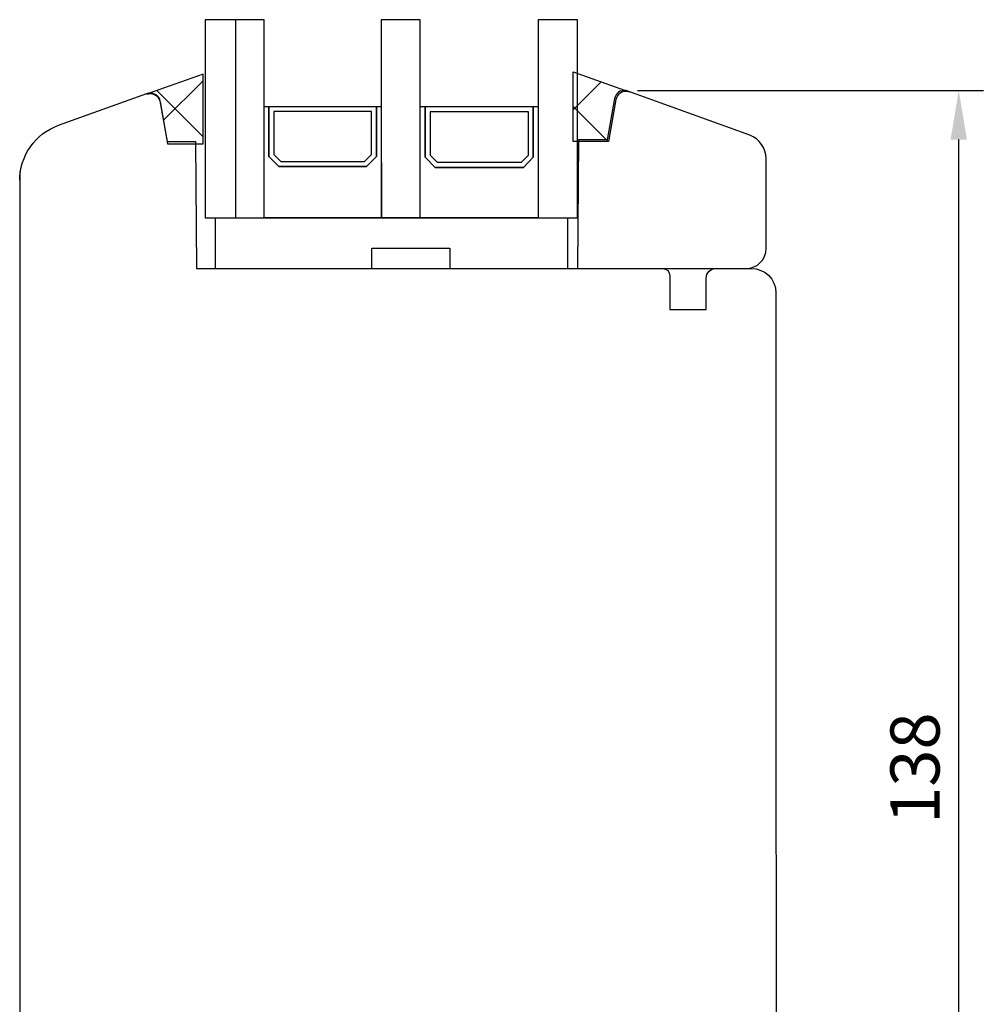
# Model space of a CAD drawing. Units: millimetres. Extents: x 294 to 4465, y 50 to 848.
# Drawn here: x 352 to 450, y 426 to 526 of the extents above; entities that cross this region are included whole.
import ezdxf

# ---------------------------------------------------------------- set-up
doc = ezdxf.new("R2010")
doc.units = ezdxf.units.MM
for name, color, linetype in [('Calque 1', 7, 'Continuous'), ('cotes', 150, 'Continuous'), ('joints silicone', 8, 'Continuous'), ('profiles bois', 7, 'Continuous'), ("rejets d'eau aluminium", 1, 'Continuous'), ('vitrage', 4, 'Continuous')]:
    doc.layers.add(name, color=color, linetype=linetype)
doc.styles.get("Standard").update_dxf_attribs({"font": 'arial.ttf'})
doc.dimstyles.new('Annotatif', dxfattribs={"dimscale": 0, "dimtxt": 2.5, "dimasz": 2.5, "dimexe": 1.25, "dimexo": 0.625, "dimtad": 1, "dimdec": 0, "dimtxsty": 'Standard', "dimcen": 2.5, "dimadec": 0, "dimazin": 0, "dimtfac": 1, "dimtdec": 0, "dimtmove": 0, "dimatfit": 3, "dimfxl": 1, "dimarcsym": 0})

# ---------------------------------------------------------------- blocks, each defined once
blk = doc.blocks.new('*D83')
at = {"layer": 'cotes', "color": 0, "lineweight": -2, "transparency": 16777216}
for p, q in [((415, 518.67), (450.19, 518.67)), ((447.69, 385.67), (447.69, 513.67)), ((427.37, 380.67), (450.19, 380.67))]:
    blk.add_line(p, q, dxfattribs=at)
at = {"layer": 'cotes', "color": 0, "transparency": 16777216}
for points in [[(446.85, 513.67), (448.52, 513.67), (447.69, 518.67)], [(446.85, 385.67), (448.52, 385.67), (447.69, 380.67)]]:
    blk.add_solid(points, dxfattribs=at)
at = {"layer": 'Defpoints', "color": 0, "transparency": 16777216}
for p in [(413.75, 518.67), (447.69, 518.67), (426.12, 380.67)]:
    blk.add_point(p, dxfattribs=at)
at = {"layer": 'cotes', "color": 0, "transparency": 16777216, "insert": (443.88, 449.67), "char_height": 5, "attachment_point": 5, "rotation": 90}
blk.add_mtext('138', dxfattribs=at)

msp = doc.modelspace()

# ---------------------------------------------------------------- hatches: boundary and pattern name
at = {"layer": 'joints silicone'}
h = msp.add_hatch(dxfattribs=at)
h.set_pattern_fill('ANSI37', color=256)
h.set_pattern_definition([(45, (0, 27.449), (-4.49013, 4.49013), []), (135, (0, 27.449), (-4.49013, -4.49013), [])])
edge = h.paths.add_edge_path()
edge.add_spline(control_points=[(412.04, 513.48), (412.04, 513.48), (412.8, 517.74), (412.8, 517.74), (412.9, 518.29), (413.43, 518.66), (413.99, 518.57), (414.05, 518.56), (414.11, 518.54), (414.16, 518.52), (414.16, 518.52), (408.43, 520.58), (408.43, 520.58), (408.43, 520.58), (408.43, 513.48), (408.43, 513.48), (408.43, 513.48), (412.04, 513.48), (412.04, 513.48)], knot_values=[0, 0, 0, 0, 1, 1, 1, 2, 2, 2, 3, 3, 3, 4, 4, 4, 5, 5, 5, 6, 6, 6, 6], degree=3, periodic=0)
h = msp.add_hatch(dxfattribs=at)
h.set_pattern_fill('ANSI37', color=256)
h.set_pattern_definition([(45, (367.91, 516.8015), (-4.49, 4.49), []), (135, (367.91, 516.8015), (-4.49, -4.49), [])])
edge = h.paths.add_edge_path()
edge.add_spline(control_points=[(366.41, 517.51), (366.4, 517.56), (366.38, 517.62), (366.36, 517.68), (366.17, 518.21), (365.58, 518.48), (365.04, 518.29), (365.04, 518.29), (370.78, 520.35), (370.78, 520.35), (370.78, 520.35), (370.78, 513.25), (370.78, 513.25), (370.78, 513.25), (367.17, 513.25), (367.17, 513.25), (367.17, 513.25), (366.41, 517.51), (366.41, 517.51)], knot_values=[0, 0, 0, 0, 1, 1, 1, 2, 2, 2, 3, 3, 3, 4, 4, 4, 5, 5, 5, 6, 6, 6, 6], degree=3, periodic=0)
at = {"layer": "rejets d'eau aluminium"}
h = msp.add_hatch(dxfattribs=at)
h.set_pattern_fill('ANSI31', color=256)
edge = h.paths.add_edge_path(flags=17)
edge.add_spline(control_points=[(362.39, 445.85), (362.39, 445.85), (361.73, 445.61), (361.73, 445.61)], knot_values=[6, 6, 6, 6, 7, 7, 7, 7], degree=3, periodic=0)
edge.add_spline(control_points=[(361.73, 445.61), (358.95, 444.6), (357.1, 441.96), (357.1, 439)], knot_values=[7, 7, 7, 7, 8, 8, 8, 8], degree=3, periodic=0)
edge.add_spline(control_points=[(357.1, 439), (357.1, 439), (357.1, 438.3), (357.1, 438.3)], knot_values=[8, 8, 8, 8, 9, 9, 9, 9], degree=3, periodic=0)
edge.add_spline(control_points=[(357.1, 438.3), (357.1, 438.3), (357.1, 437.89), (357.1, 437.89)], knot_values=[9, 9, 9, 9, 10, 10, 10, 10], degree=3, periodic=0)
edge.add_spline(control_points=[(357.1, 437.89), (357.1, 437.53), (357.39, 437.23), (357.75, 437.23), (358.11, 437.23), (358.4, 437.53), (358.4, 437.89)], knot_values=[10, 10, 10, 10, 11, 11, 11, 12, 12, 12, 12], degree=3, periodic=0)
edge.add_spline(control_points=[(358.4, 437.89), (358.4, 437.89), (358.4, 439), (358.4, 439)], knot_values=[12, 12, 12, 12, 13, 13, 13, 13], degree=3, periodic=0)
edge.add_spline(control_points=[(358.4, 439), (358.4, 441.41), (359.91, 443.56), (362.17, 444.38)], knot_values=[13, 13, 13, 13, 14, 14, 14, 14], degree=3, periodic=0)
edge.add_spline(control_points=[(362.17, 444.38), (362.17, 444.38), (364.63, 445.27), (364.63, 445.27)], knot_values=[14, 14, 14, 14, 15, 15, 15, 15], degree=3, periodic=0)
edge.add_spline(control_points=[(364.63, 445.27), (364.63, 445.27), (364.63, 443.67), (364.63, 443.67)], knot_values=[15, 15, 15, 15, 16, 16, 16, 16], degree=3, periodic=0)
edge.add_spline(control_points=[(364.63, 443.67), (364.63, 443.67), (365.94, 444.15), (365.94, 444.15)], knot_values=[16, 16, 16, 16, 17, 17, 17, 17], degree=3, periodic=0)
edge.add_spline(control_points=[(365.94, 444.15), (365.94, 444.15), (365.94, 445.75), (365.94, 445.75)], knot_values=[17, 17, 17, 17, 18, 18, 18, 18], degree=3, periodic=0)
edge.add_spline(control_points=[(365.94, 445.75), (365.94, 445.75), (372.15, 448.01), (372.15, 448.01)], knot_values=[18, 18, 18, 18, 19, 19, 19, 19], degree=3, periodic=0)
edge.add_spline(control_points=[(372.15, 448.01), (372.15, 448.01), (372.67, 446.6), (372.67, 446.6)], knot_values=[19, 19, 19, 19, 20, 20, 20, 20], degree=3, periodic=0)
edge.add_spline(control_points=[(372.67, 446.6), (372.67, 446.6), (374.84, 447.38), (374.84, 447.38)], knot_values=[20, 20, 20, 20, 21, 21, 21, 21], degree=3, periodic=0)
edge.add_spline(control_points=[(374.84, 447.38), (374.95, 447.42), (375.06, 447.45), (375.18, 447.45), (375.73, 447.45), (376.18, 447), (376.18, 446.44)], knot_values=[21, 21, 21, 21, 22, 22, 22, 23, 23, 23, 23], degree=3, periodic=0)
edge.add_spline(control_points=[(376.18, 446.44), (376.18, 446.44), (376.18, 444.26), (376.18, 444.26)], knot_values=[23, 23, 23, 23, 24, 24, 24, 24], degree=3, periodic=0)
edge.add_spline(control_points=[(376.18, 444.26), (376.18, 444.26), (376.59, 444.26), (376.59, 444.26)], knot_values=[24, 24, 24, 24, 25, 25, 25, 25], degree=3, periodic=0)
edge.add_spline(control_points=[(376.59, 444.26), (376.92, 444.26), (377.19, 444.53), (377.19, 444.87)], knot_values=[25, 25, 25, 25, 26, 26, 26, 26], degree=3, periodic=0)
edge.add_spline(control_points=[(377.19, 444.87), (377.19, 444.87), (377.19, 447.7), (377.19, 447.7)], knot_values=[26, 26, 26, 26, 27, 27, 27, 27], degree=3, periodic=0)
edge.add_spline(control_points=[(377.19, 447.7), (377.19, 447.7), (376.83, 448.05), (376.83, 448.05)], knot_values=[0, 0, 0, 0, 1, 1, 1, 1], degree=3, periodic=0)
edge.add_spline(control_points=[(376.83, 448.05), (376.83, 448.05), (376.48, 447.7), (376.48, 447.7)], knot_values=[1, 1, 1, 1, 2, 2, 2, 2], degree=3, periodic=0)
edge.add_spline(control_points=[(376.48, 447.7), (376.48, 447.7), (375.41, 448.76), (375.41, 448.76)], knot_values=[2, 2, 2, 2, 3, 3, 3, 3], degree=3, periodic=0)
edge.add_spline(control_points=[(375.41, 448.76), (375.41, 448.76), (375.77, 449.12), (375.77, 449.12)], knot_values=[3, 3, 3, 3, 4, 4, 4, 4], degree=3, periodic=0)
edge.add_spline(control_points=[(375.77, 449.12), (375.77, 449.12), (374.6, 450.29), (374.6, 450.29)], knot_values=[4, 4, 4, 4, 5, 5, 5, 5], degree=3, periodic=0)
edge.add_spline(control_points=[(374.6, 450.29), (374.6, 450.29), (362.39, 445.85), (362.39, 445.85)], knot_values=[5, 5, 5, 5, 6, 6, 6, 6], degree=3, periodic=0)
edge = h.paths.add_edge_path(flags=0)
edge.add_spline(control_points=[(362.39, 445.85), (362.39, 445.85), (361.73, 445.61), (361.73, 445.61)], knot_values=[6, 6, 6, 6, 7, 7, 7, 7], degree=3, periodic=0)
edge.add_spline(control_points=[(362.39, 445.85), (362.39, 445.85), (361.73, 445.61), (361.73, 445.61)], knot_values=[6, 6, 6, 6, 7, 7, 7, 7], degree=3, periodic=0)
edge = h.paths.add_edge_path(flags=17)
edge.add_spline(control_points=[(358.4, 439), (358.4, 441.41), (359.91, 443.56), (362.17, 444.38)], knot_values=[13, 13, 13, 13, 14, 14, 14, 14], degree=3, periodic=0)
edge.add_spline(control_points=[(358.4, 437.89), (358.4, 437.89), (358.4, 439), (358.4, 439)], knot_values=[12, 12, 12, 12, 13, 13, 13, 13], degree=3, periodic=0)
edge.add_spline(control_points=[(357.1, 437.89), (357.1, 437.53), (357.39, 437.23), (357.75, 437.23), (358.11, 437.23), (358.4, 437.53), (358.4, 437.89)], knot_values=[10, 10, 10, 10, 11, 11, 11, 12, 12, 12, 12], degree=3, periodic=0)
edge.add_spline(control_points=[(357.1, 438.3), (357.1, 438.3), (357.1, 437.89), (357.1, 437.89)], knot_values=[9, 9, 9, 9, 10, 10, 10, 10], degree=3, periodic=0)
edge.add_spline(control_points=[(357.1, 439), (357.1, 439), (357.1, 438.3), (357.1, 438.3)], knot_values=[8, 8, 8, 8, 9, 9, 9, 9], degree=3, periodic=0)
edge.add_spline(control_points=[(361.73, 445.61), (358.95, 444.6), (357.1, 441.96), (357.1, 439)], knot_values=[7, 7, 7, 7, 8, 8, 8, 8], degree=3, periodic=0)
edge.add_spline(control_points=[(362.39, 445.85), (362.39, 445.85), (361.73, 445.61), (361.73, 445.61)], knot_values=[6, 6, 6, 6, 7, 7, 7, 7], degree=3, periodic=0)
edge.add_spline(control_points=[(374.6, 450.29), (374.6, 450.29), (362.39, 445.85), (362.39, 445.85)], knot_values=[5, 5, 5, 5, 6, 6, 6, 6], degree=3, periodic=0)
edge.add_spline(control_points=[(375.77, 449.12), (375.77, 449.12), (374.6, 450.29), (374.6, 450.29)], knot_values=[4, 4, 4, 4, 5, 5, 5, 5], degree=3, periodic=0)
edge.add_spline(control_points=[(375.41, 448.76), (375.41, 448.76), (375.77, 449.12), (375.77, 449.12)], knot_values=[3, 3, 3, 3, 4, 4, 4, 4], degree=3, periodic=0)
edge.add_spline(control_points=[(376.48, 447.7), (376.48, 447.7), (375.41, 448.76), (375.41, 448.76)], knot_values=[2, 2, 2, 2, 3, 3, 3, 3], degree=3, periodic=0)
edge.add_spline(control_points=[(376.83, 448.05), (376.83, 448.05), (376.48, 447.7), (376.48, 447.7)], knot_values=[1, 1, 1, 1, 2, 2, 2, 2], degree=3, periodic=0)
edge.add_spline(control_points=[(377.19, 447.7), (377.19, 447.7), (376.83, 448.05), (376.83, 448.05)], knot_values=[0, 0, 0, 0, 1, 1, 1, 1], degree=3, periodic=0)
edge.add_spline(control_points=[(377.19, 444.87), (377.19, 444.87), (377.19, 447.7), (377.19, 447.7)], knot_values=[26, 26, 26, 26, 27, 27, 27, 27], degree=3, periodic=0)
edge.add_spline(control_points=[(376.59, 444.26), (376.92, 444.26), (377.19, 444.53), (377.19, 444.87)], knot_values=[25, 25, 25, 25, 26, 26, 26, 26], degree=3, periodic=0)
edge.add_spline(control_points=[(376.18, 444.26), (376.18, 444.26), (376.59, 444.26), (376.59, 444.26)], knot_values=[24, 24, 24, 24, 25, 25, 25, 25], degree=3, periodic=0)
edge.add_spline(control_points=[(376.18, 446.44), (376.18, 446.44), (376.18, 444.26), (376.18, 444.26)], knot_values=[23, 23, 23, 23, 24, 24, 24, 24], degree=3, periodic=0)
edge.add_spline(control_points=[(374.84, 447.38), (374.95, 447.42), (375.06, 447.45), (375.18, 447.45), (375.73, 447.45), (376.18, 447), (376.18, 446.44)], knot_values=[21, 21, 21, 21, 22, 22, 22, 23, 23, 23, 23], degree=3, periodic=0)
edge.add_spline(control_points=[(372.67, 446.6), (372.67, 446.6), (374.84, 447.38), (374.84, 447.38)], knot_values=[20, 20, 20, 20, 21, 21, 21, 21], degree=3, periodic=0)
edge.add_spline(control_points=[(372.15, 448.01), (372.15, 448.01), (372.67, 446.6), (372.67, 446.6)], knot_values=[19, 19, 19, 19, 20, 20, 20, 20], degree=3, periodic=0)
edge.add_spline(control_points=[(365.94, 445.75), (365.94, 445.75), (372.15, 448.01), (372.15, 448.01)], knot_values=[18, 18, 18, 18, 19, 19, 19, 19], degree=3, periodic=0)
edge.add_spline(control_points=[(365.94, 444.15), (365.94, 444.15), (365.94, 445.75), (365.94, 445.75)], knot_values=[17, 17, 17, 17, 18, 18, 18, 18], degree=3, periodic=0)
edge.add_spline(control_points=[(364.63, 443.67), (364.63, 443.67), (365.94, 444.15), (365.94, 444.15)], knot_values=[16, 16, 16, 16, 17, 17, 17, 17], degree=3, periodic=0)
edge.add_spline(control_points=[(364.63, 445.27), (364.63, 445.27), (364.63, 443.67), (364.63, 443.67)], knot_values=[15, 15, 15, 15, 16, 16, 16, 16], degree=3, periodic=0)
edge.add_spline(control_points=[(362.17, 444.38), (362.17, 444.38), (364.63, 445.27), (364.63, 445.27)], knot_values=[14, 14, 14, 14, 15, 15, 15, 15], degree=3, periodic=0)
edge = h.paths.add_edge_path(flags=0)
edge.add_spline(control_points=[(364.63, 443.67), (364.63, 443.67), (365.94, 444.15), (365.94, 444.15)], knot_values=[16, 16, 16, 16, 17, 17, 17, 17], degree=3, periodic=0)
h = msp.add_hatch(dxfattribs=at)
h.set_pattern_fill('ANSI31', color=256)
edge = h.paths.add_edge_path(flags=17)
edge.add_spline(control_points=[(364.63, 443.67), (364.63, 443.67), (365.94, 444.15), (365.94, 444.15)], knot_values=[16, 16, 16, 16, 17, 17, 17, 17], degree=3, periodic=0)
edge.add_spline(control_points=[(365.94, 444.15), (365.94, 444.15), (365.94, 445.75), (365.94, 445.75)], knot_values=[17, 17, 17, 17, 18, 18, 18, 18], degree=3, periodic=0)
edge.add_spline(control_points=[(365.94, 445.75), (365.94, 445.75), (372.15, 448.01), (372.15, 448.01)], knot_values=[18, 18, 18, 18, 19, 19, 19, 19], degree=3, periodic=0)
edge.add_spline(control_points=[(372.15, 448.01), (372.15, 448.01), (372.67, 446.6), (372.67, 446.6)], knot_values=[19, 19, 19, 19, 20, 20, 20, 20], degree=3, periodic=0)
edge.add_spline(control_points=[(372.67, 446.6), (372.67, 446.6), (374.84, 447.38), (374.84, 447.38)], knot_values=[20, 20, 20, 20, 21, 21, 21, 21], degree=3, periodic=0)
edge.add_spline(control_points=[(374.84, 447.38), (374.95, 447.42), (375.06, 447.45), (375.18, 447.45), (375.73, 447.45), (376.18, 447), (376.18, 446.44)], knot_values=[21, 21, 21, 21, 22, 22, 22, 23, 23, 23, 23], degree=3, periodic=0)
edge.add_spline(control_points=[(376.18, 446.44), (376.18, 446.44), (376.18, 444.26), (376.18, 444.26)], knot_values=[23, 23, 23, 23, 24, 24, 24, 24], degree=3, periodic=0)
edge.add_spline(control_points=[(376.18, 444.26), (376.18, 444.26), (376.59, 444.26), (376.59, 444.26)], knot_values=[24, 24, 24, 24, 25, 25, 25, 25], degree=3, periodic=0)
edge.add_spline(control_points=[(376.59, 444.26), (376.92, 444.26), (377.19, 444.53), (377.19, 444.87)], knot_values=[25, 25, 25, 25, 26, 26, 26, 26], degree=3, periodic=0)
edge.add_spline(control_points=[(377.19, 444.87), (377.19, 444.87), (377.19, 447.7), (377.19, 447.7)], knot_values=[26, 26, 26, 26, 27, 27, 27, 27], degree=3, periodic=0)
edge.add_spline(control_points=[(377.19, 447.7), (377.19, 447.7), (376.83, 448.05), (376.83, 448.05)], knot_values=[0, 0, 0, 0, 1, 1, 1, 1], degree=3, periodic=0)
edge.add_spline(control_points=[(376.83, 448.05), (376.83, 448.05), (376.48, 447.7), (376.48, 447.7)], knot_values=[1, 1, 1, 1, 2, 2, 2, 2], degree=3, periodic=0)
edge.add_spline(control_points=[(376.48, 447.7), (376.48, 447.7), (375.41, 448.76), (375.41, 448.76)], knot_values=[2, 2, 2, 2, 3, 3, 3, 3], degree=3, periodic=0)
edge.add_spline(control_points=[(375.41, 448.76), (375.41, 448.76), (375.77, 449.12), (375.77, 449.12)], knot_values=[3, 3, 3, 3, 4, 4, 4, 4], degree=3, periodic=0)
edge.add_spline(control_points=[(375.77, 449.12), (375.77, 449.12), (374.6, 450.29), (374.6, 450.29)], knot_values=[4, 4, 4, 4, 5, 5, 5, 5], degree=3, periodic=0)
edge.add_spline(control_points=[(374.6, 450.29), (374.6, 450.29), (362.39, 445.85), (362.39, 445.85)], knot_values=[5, 5, 5, 5, 6, 6, 6, 6], degree=3, periodic=0)
edge.add_spline(control_points=[(362.39, 445.85), (362.39, 445.85), (361.73, 445.61), (361.73, 445.61)], knot_values=[6, 6, 6, 6, 7, 7, 7, 7], degree=3, periodic=0)
edge.add_spline(control_points=[(361.73, 445.61), (358.95, 444.6), (357.1, 441.96), (357.1, 439)], knot_values=[7, 7, 7, 7, 8, 8, 8, 8], degree=3, periodic=0)
edge.add_spline(control_points=[(357.1, 439), (357.1, 439), (357.1, 438.3), (357.1, 438.3)], knot_values=[8, 8, 8, 8, 9, 9, 9, 9], degree=3, periodic=0)
edge.add_spline(control_points=[(357.1, 438.3), (357.1, 438.3), (357.1, 437.89), (357.1, 437.89)], knot_values=[9, 9, 9, 9, 10, 10, 10, 10], degree=3, periodic=0)
edge.add_spline(control_points=[(357.1, 437.89), (357.1, 437.53), (357.39, 437.23), (357.75, 437.23), (358.11, 437.23), (358.4, 437.53), (358.4, 437.89)], knot_values=[10, 10, 10, 10, 11, 11, 11, 12, 12, 12, 12], degree=3, periodic=0)
edge.add_spline(control_points=[(358.4, 437.89), (358.4, 437.89), (358.4, 439), (358.4, 439)], knot_values=[12, 12, 12, 12, 13, 13, 13, 13], degree=3, periodic=0)
edge.add_spline(control_points=[(358.4, 439), (358.4, 441.41), (359.91, 443.56), (362.17, 444.38)], knot_values=[13, 13, 13, 13, 14, 14, 14, 14], degree=3, periodic=0)
edge.add_spline(control_points=[(362.17, 444.38), (362.17, 444.38), (364.63, 445.27), (364.63, 445.27)], knot_values=[14, 14, 14, 14, 15, 15, 15, 15], degree=3, periodic=0)
edge.add_spline(control_points=[(364.63, 445.27), (364.63, 445.27), (364.63, 443.67), (364.63, 443.67)], knot_values=[15, 15, 15, 15, 16, 16, 16, 16], degree=3, periodic=0)
edge = h.paths.add_edge_path(flags=0)
edge.add_spline(control_points=[(364.63, 443.67), (364.63, 443.67), (365.94, 444.15), (365.94, 444.15)], knot_values=[16, 16, 16, 16, 17, 17, 17, 17], degree=3, periodic=0)
edge.add_spline(control_points=[(364.63, 443.67), (364.63, 443.67), (365.94, 444.15), (365.94, 444.15)], knot_values=[16, 16, 16, 16, 17, 17, 17, 17], degree=3, periodic=0)
edge = h.paths.add_edge_path(flags=17)
edge.add_spline(control_points=[(377.19, 444.87), (377.19, 444.87), (377.19, 447.7), (377.19, 447.7)], knot_values=[26, 26, 26, 26, 27, 27, 27, 27], degree=3, periodic=0)
edge.add_spline(control_points=[(376.59, 444.26), (376.92, 444.26), (377.19, 444.53), (377.19, 444.87)], knot_values=[25, 25, 25, 25, 26, 26, 26, 26], degree=3, periodic=0)
edge.add_spline(control_points=[(376.18, 444.26), (376.18, 444.26), (376.59, 444.26), (376.59, 444.26)], knot_values=[24, 24, 24, 24, 25, 25, 25, 25], degree=3, periodic=0)
edge.add_spline(control_points=[(376.18, 446.44), (376.18, 446.44), (376.18, 444.26), (376.18, 444.26)], knot_values=[23, 23, 23, 23, 24, 24, 24, 24], degree=3, periodic=0)
edge.add_spline(control_points=[(374.84, 447.38), (374.95, 447.42), (375.06, 447.45), (375.18, 447.45), (375.73, 447.45), (376.18, 447), (376.18, 446.44)], knot_values=[21, 21, 21, 21, 22, 22, 22, 23, 23, 23, 23], degree=3, periodic=0)
edge.add_spline(control_points=[(372.67, 446.6), (372.67, 446.6), (374.84, 447.38), (374.84, 447.38)], knot_values=[20, 20, 20, 20, 21, 21, 21, 21], degree=3, periodic=0)
edge.add_spline(control_points=[(372.15, 448.01), (372.15, 448.01), (372.67, 446.6), (372.67, 446.6)], knot_values=[19, 19, 19, 19, 20, 20, 20, 20], degree=3, periodic=0)
edge.add_spline(control_points=[(365.94, 445.75), (365.94, 445.75), (372.15, 448.01), (372.15, 448.01)], knot_values=[18, 18, 18, 18, 19, 19, 19, 19], degree=3, periodic=0)
edge.add_spline(control_points=[(365.94, 444.15), (365.94, 444.15), (365.94, 445.75), (365.94, 445.75)], knot_values=[17, 17, 17, 17, 18, 18, 18, 18], degree=3, periodic=0)
edge.add_spline(control_points=[(364.63, 443.67), (364.63, 443.67), (365.94, 444.15), (365.94, 444.15)], knot_values=[16, 16, 16, 16, 17, 17, 17, 17], degree=3, periodic=0)
edge.add_spline(control_points=[(364.63, 445.27), (364.63, 445.27), (364.63, 443.67), (364.63, 443.67)], knot_values=[15, 15, 15, 15, 16, 16, 16, 16], degree=3, periodic=0)
edge.add_spline(control_points=[(362.17, 444.38), (362.17, 444.38), (364.63, 445.27), (364.63, 445.27)], knot_values=[14, 14, 14, 14, 15, 15, 15, 15], degree=3, periodic=0)
edge.add_spline(control_points=[(358.4, 439), (358.4, 441.41), (359.91, 443.56), (362.17, 444.38)], knot_values=[13, 13, 13, 13, 14, 14, 14, 14], degree=3, periodic=0)
edge.add_spline(control_points=[(358.4, 437.89), (358.4, 437.89), (358.4, 439), (358.4, 439)], knot_values=[12, 12, 12, 12, 13, 13, 13, 13], degree=3, periodic=0)
edge.add_spline(control_points=[(357.1, 437.89), (357.1, 437.53), (357.39, 437.23), (357.75, 437.23), (358.11, 437.23), (358.4, 437.53), (358.4, 437.89)], knot_values=[10, 10, 10, 10, 11, 11, 11, 12, 12, 12, 12], degree=3, periodic=0)
edge.add_spline(control_points=[(357.1, 438.3), (357.1, 438.3), (357.1, 437.89), (357.1, 437.89)], knot_values=[9, 9, 9, 9, 10, 10, 10, 10], degree=3, periodic=0)
edge.add_spline(control_points=[(357.1, 439), (357.1, 439), (357.1, 438.3), (357.1, 438.3)], knot_values=[8, 8, 8, 8, 9, 9, 9, 9], degree=3, periodic=0)
edge.add_spline(control_points=[(361.73, 445.61), (358.95, 444.6), (357.1, 441.96), (357.1, 439)], knot_values=[7, 7, 7, 7, 8, 8, 8, 8], degree=3, periodic=0)
edge.add_spline(control_points=[(362.39, 445.85), (362.39, 445.85), (361.73, 445.61), (361.73, 445.61)], knot_values=[6, 6, 6, 6, 7, 7, 7, 7], degree=3, periodic=0)
edge.add_spline(control_points=[(374.6, 450.29), (374.6, 450.29), (362.39, 445.85), (362.39, 445.85)], knot_values=[5, 5, 5, 5, 6, 6, 6, 6], degree=3, periodic=0)
edge.add_spline(control_points=[(375.77, 449.12), (375.77, 449.12), (374.6, 450.29), (374.6, 450.29)], knot_values=[4, 4, 4, 4, 5, 5, 5, 5], degree=3, periodic=0)
edge.add_spline(control_points=[(375.41, 448.76), (375.41, 448.76), (375.77, 449.12), (375.77, 449.12)], knot_values=[3, 3, 3, 3, 4, 4, 4, 4], degree=3, periodic=0)
edge.add_spline(control_points=[(376.48, 447.7), (376.48, 447.7), (375.41, 448.76), (375.41, 448.76)], knot_values=[2, 2, 2, 2, 3, 3, 3, 3], degree=3, periodic=0)
edge.add_spline(control_points=[(376.83, 448.05), (376.83, 448.05), (376.48, 447.7), (376.48, 447.7)], knot_values=[1, 1, 1, 1, 2, 2, 2, 2], degree=3, periodic=0)
edge.add_spline(control_points=[(377.19, 447.7), (377.19, 447.7), (376.83, 448.05), (376.83, 448.05)], knot_values=[0, 0, 0, 0, 1, 1, 1, 1], degree=3, periodic=0)

# ---------------------------------------------------------------- linework, layer by layer
at = {"layer": 'Calque 1'}
for points, knots in [([(352.12, 509.53), (352.12, 512.03), (353.7, 514.27), (356.07, 515.13), (356.07, 515.13), (365.05, 518.38), (365.05, 518.38), (365.57, 518.57), (366.14, 518.3), (366.33, 517.79), (366.35, 517.73), (366.37, 517.68), (366.38, 517.62), (366.38, 517.62), (367.11, 513.47), (367.11, 513.47), (367.11, 513.47), (370, 513.47), (370, 513.47), (370, 513.47), (370.11, 500.55), (370.11, 500.55), (370.11, 500.55), (417.54, 500.55), (417.54, 500.55), (417.95, 500.55), (418.29, 500.22), (418.29, 499.81), (418.29, 499.81), (418.29, 496.38), (418.29, 496.38), (418.29, 496.38), (421.98, 496.38), (421.98, 496.38), (421.98, 496.38), (421.98, 499.56), (421.98, 499.56), (421.98, 500.11), (422.43, 500.55), (422.98, 500.55), (422.98, 500.55), (426.58, 500.55), (426.58, 500.55), (427.96, 500.55), (429.08, 499.44), (429.08, 498.07)], [0, 0, 0, 0, 1, 1, 1, 2, 2, 2, 3, 3, 3, 4, 4, 4, 5, 5, 5, 6, 6, 6, 7, 7, 7, 8, 8, 8, 9, 9, 9, 10, 10, 10, 11, 11, 11, 12, 12, 12, 13, 13, 13, 14, 14, 14, 15, 15, 15, 15]), ([(426.42, 514.11), (426.42, 514.11), (414, 518.61), (414, 518.61), (413.95, 518.63), (413.89, 518.65), (413.83, 518.66), (413.28, 518.76), (412.76, 518.39), (412.66, 517.84), (412.66, 517.84), (411.92, 513.64), (411.92, 513.64)], [0, 0, 0, 0, 1, 1, 1, 2, 2, 2, 3, 3, 3, 4, 4, 4, 4]), ([(411.92, 513.64), (411.92, 513.64), (409, 513.64), (409, 513.64), (409, 513.64), (408.89, 500.55), (408.89, 500.55), (408.89, 500.55), (426.06, 500.55), (426.06, 500.55), (427.18, 500.55), (428.08, 501.46), (428.08, 502.57), (428.08, 502.57), (428.08, 511.74), (428.08, 511.74)], [0, 0, 0, 0, 1, 1, 1, 2, 2, 2, 3, 3, 3, 4, 4, 4, 5, 5, 5, 5])]:
    msp.add_open_spline(points, degree=3, knots=knots, dxfattribs=at)
for points in [[(428.08, 511.74), (428.08, 512.8), (427.42, 513.75), (426.42, 514.11)], [(352.12, 510.41), (352.12, 510.41), (352.12, 383.67), (352.12, 383.67)]]:
    msp.add_open_spline(points, degree=3, dxfattribs=at)
at = {"layer": 'joints silicone'}
for points in [[(412.04, 513.48), (412.04, 513.48), (412.8, 517.74), (412.8, 517.74), (412.9, 518.29), (413.43, 518.66), (413.99, 518.57), (414.05, 518.56), (414.11, 518.54), (414.16, 518.52), (414.16, 518.52), (408.43, 520.58), (408.43, 520.58), (408.43, 520.58), (408.43, 513.48), (408.43, 513.48), (408.43, 513.48), (412.04, 513.48), (412.04, 513.48)], [(366.41, 517.51), (366.4, 517.56), (366.38, 517.62), (366.36, 517.68), (366.17, 518.21), (365.58, 518.48), (365.04, 518.29), (365.04, 518.29), (370.78, 520.35), (370.78, 520.35), (370.78, 520.35), (370.78, 513.25), (370.78, 513.25), (370.78, 513.25), (367.17, 513.25), (367.17, 513.25), (367.17, 513.25), (366.41, 517.51), (366.41, 517.51)]]:
    msp.add_open_spline(points, degree=3, knots=[0, 0, 0, 0, 1, 1, 1, 2, 2, 2, 3, 3, 3, 4, 4, 4, 5, 5, 5, 6, 6, 6, 6], dxfattribs=at)
at = {"layer": 'profiles bois'}
msp.add_open_spline([(429.08, 498.07), (429.08, 498.07), (429.12, 383.67), (429.12, 383.67)], degree=3, dxfattribs=at)
at = {"layer": 'vitrage'}
msp.add_line((374.08, 525.85), (374.08, 505.7), dxfattribs=at)
for points, knots in [([(376.99, 505.7), (376.99, 505.7), (371.01, 505.7), (371.01, 505.7), (371.01, 505.7), (371.01, 525.88), (371.01, 525.88), (371.01, 525.88), (376.99, 525.88), (376.99, 525.88), (376.99, 525.88), (376.99, 505.7), (376.99, 505.7)], [0, 0, 0, 0, 1, 1, 1, 2, 2, 2, 3, 3, 3, 4, 4, 4, 4]), ([(388.91, 505.7), (388.91, 505.7), (388.91, 525.88), (388.91, 525.88), (388.91, 525.88), (392.89, 525.88), (392.89, 525.88), (392.89, 525.88), (392.89, 505.7), (392.89, 505.7), (392.89, 505.7), (388.91, 505.7), (388.91, 505.7)], [0, 0, 0, 0, 1, 1, 1, 2, 2, 2, 3, 3, 3, 4, 4, 4, 4]), ([(404.89, 505.7), (404.89, 505.7), (404.89, 525.88), (404.89, 525.88), (404.89, 525.88), (408.88, 525.88), (408.88, 525.88), (408.88, 525.88), (408.88, 505.7), (408.88, 505.7), (408.88, 505.7), (404.89, 505.7), (404.89, 505.7)], [0, 0, 0, 0, 1, 1, 1, 2, 2, 2, 3, 3, 3, 4, 4, 4, 4]), ([(376.99, 505.7), (376.99, 505.7), (388.95, 505.7), (388.95, 505.7), (388.95, 505.7), (388.92, 517.03), (388.92, 517.03), (388.92, 517.03), (388.42, 517.03), (388.42, 517.03), (388.42, 517.03), (388.42, 511.96), (388.42, 511.96), (388.42, 511.96), (387.43, 510.94), (387.43, 510.94), (387.43, 510.94), (378.48, 510.94), (378.48, 510.94), (378.48, 510.94), (377.48, 511.96), (377.48, 511.96), (377.48, 511.96), (377.48, 517.03), (377.48, 517.03), (377.48, 517.03), (376.99, 517.03), (376.99, 517.03), (376.99, 517.03), (376.99, 505.7), (376.99, 505.7)], [0, 0, 0, 0, 1, 1, 1, 2, 2, 2, 3, 3, 3, 4, 4, 4, 5, 5, 5, 6, 6, 6, 7, 7, 7, 8, 8, 8, 9, 9, 9, 10, 10, 10, 10]), ([(377.48, 511.96), (377.48, 511.96), (378.48, 510.94), (378.48, 510.94), (378.48, 510.94), (387.43, 510.94), (387.43, 510.94), (387.43, 510.94), (388.42, 511.96), (388.42, 511.96), (388.42, 511.96), (388.42, 517.03), (388.42, 517.03), (388.42, 517.03), (377.48, 517.03), (377.48, 517.03), (377.48, 517.03), (377.48, 511.96), (377.48, 511.96)], [0, 0, 0, 0, 1, 1, 1, 2, 2, 2, 3, 3, 3, 4, 4, 4, 5, 5, 5, 6, 6, 6, 6]), ([(377.98, 516.52), (377.98, 516.52), (387.92, 516.52), (387.92, 516.52), (387.92, 516.52), (387.92, 512.17), (387.92, 512.17), (387.92, 512.17), (387.22, 511.45), (387.22, 511.45), (387.22, 511.45), (378.68, 511.45), (378.68, 511.45), (378.68, 511.45), (377.98, 512.17), (377.98, 512.17), (377.98, 512.17), (377.98, 516.52), (377.98, 516.52)], [0, 0, 0, 0, 1, 1, 1, 2, 2, 2, 3, 3, 3, 4, 4, 4, 5, 5, 5, 6, 6, 6, 6]), ([(392.89, 505.69), (392.89, 505.69), (404.89, 505.69), (404.89, 505.69), (404.89, 505.69), (404.89, 517.03), (404.89, 517.03), (404.89, 517.03), (404.39, 517.03), (404.39, 517.03), (404.39, 517.03), (404.39, 511.87), (404.39, 511.87), (404.39, 511.87), (403.39, 510.84), (403.39, 510.84), (403.39, 510.84), (394.39, 510.84), (394.39, 510.84), (394.39, 510.84), (393.39, 511.87), (393.39, 511.87), (393.39, 511.87), (393.39, 517.03), (393.39, 517.03), (393.39, 517.03), (392.89, 517.03), (392.89, 517.03), (392.89, 517.03), (392.89, 505.69), (392.89, 505.69)], [0, 0, 0, 0, 1, 1, 1, 2, 2, 2, 3, 3, 3, 4, 4, 4, 5, 5, 5, 6, 6, 6, 7, 7, 7, 8, 8, 8, 9, 9, 9, 10, 10, 10, 10]), ([(393.39, 511.87), (393.39, 511.87), (394.39, 510.84), (394.39, 510.84), (394.39, 510.84), (403.39, 510.84), (403.39, 510.84), (403.39, 510.84), (404.39, 511.87), (404.39, 511.87), (404.39, 511.87), (404.39, 517.03), (404.39, 517.03), (404.39, 517.03), (393.39, 517.03), (393.39, 517.03), (393.39, 517.03), (393.39, 511.87), (393.39, 511.87)], [0, 0, 0, 0, 1, 1, 1, 2, 2, 2, 3, 3, 3, 4, 4, 4, 5, 5, 5, 6, 6, 6, 6]), ([(393.89, 516.51), (393.89, 516.51), (403.89, 516.51), (403.89, 516.51), (403.89, 516.51), (403.89, 512.09), (403.89, 512.09), (403.89, 512.09), (403.18, 511.36), (403.18, 511.36), (403.18, 511.36), (394.6, 511.36), (394.6, 511.36), (394.6, 511.36), (393.89, 512.09), (393.89, 512.09), (393.89, 512.09), (393.89, 516.51), (393.89, 516.51)], [0, 0, 0, 0, 1, 1, 1, 2, 2, 2, 3, 3, 3, 4, 4, 4, 5, 5, 5, 6, 6, 6, 6])]:
    msp.add_open_spline(points, degree=3, knots=knots, dxfattribs=at)
for points in [[(372.03, 500.55), (372.03, 500.55), (372.03, 505.7), (372.03, 505.7)], [(372.03, 505.7), (372.03, 505.7), (407.86, 505.7), (407.86, 505.7)], [(392.93, 505.7), (392.93, 505.7), (388.95, 505.7), (388.95, 505.7)], [(407.86, 505.7), (407.86, 505.7), (407.86, 500.55), (407.86, 500.55)], [(387.95, 502.61), (387.95, 502.61), (395.91, 502.61), (395.91, 502.61)], [(387.95, 500.55), (387.95, 500.55), (387.95, 502.61), (387.95, 502.61)], [(395.91, 502.61), (395.91, 502.61), (395.91, 500.55), (395.91, 500.55)], [(372.03, 500.55), (372.03, 500.55), (407.86, 500.55), (407.86, 500.55)]]:
    msp.add_open_spline(points, degree=3, dxfattribs=at)

# ---------------------------------------------------------------- dimensions: what is measured, and where the dimension line sits
at = {"layer": 'cotes'}
dim = msp.add_linear_dim(base=(447.69, 518.67), p1=(426.12, 380.67), p2=(413.75, 518.67), angle=90, dimstyle='Annotatif', dxfattribs=at)
dim.commit()
dim.dimension.update_dxf_attribs({"geometry": '*D83', "text_midpoint": (443.88, 449.67)})

doc.saveas('drawing.dxf')
